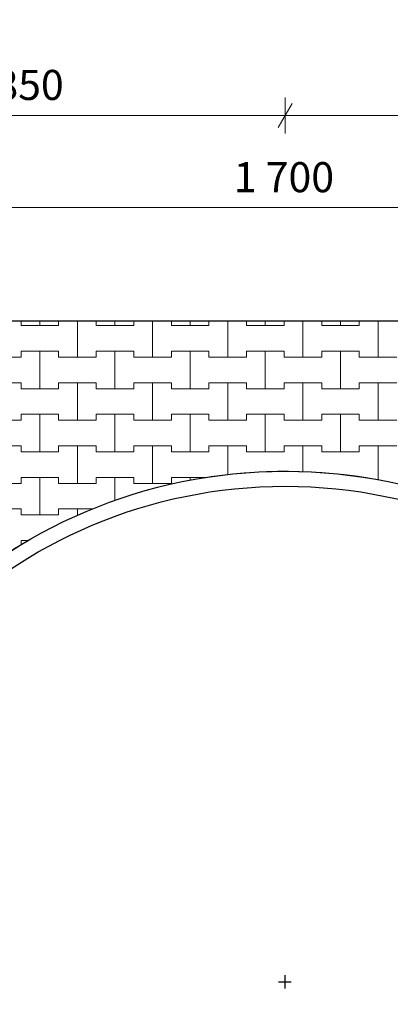
# Model space of a CAD drawing. Extents: x 363816 to 622928, y -49748 to 18386.
# Drawn here: x 375291 to 381453, y -39115 to -22736 of the extents above; entities that cross this region are included whole.
import ezdxf

# ---------------------------------------------------------------- set-up
doc = ezdxf.new("R2010")
doc.units = 0
doc.header["$MEASUREMENT"] = 0
for name, color, linetype, lineweight in [('2D - Ogólne_Nr_Pióra__121', 7, 'Continuous', 5), ('2D - Ogólne_Nr_Pióra__41', 7, 'Continuous', 30), ('Wymiarowanie - Ogólne_Nr_Pióra__121', 7, 'Continuous', 5)]:
    doc.layers.add(name, color=color, linetype=linetype, lineweight=lineweight)
doc.layers.add('2D - Ogólne_Nr_Pióra__141', color=7, linetype='Continuous', lineweight=0, true_color=0xe8e8e8)
doc.layers.add('Wymiarowanie - Ogólne', color=7, linetype='Continuous')
doc.styles.add('GENERATED_STYLE_1', font='txt')
doc.dimstyles.new('GENERATED_STYLE__1', dxfattribs={"dimtxt": 500, "dimasz": 304, "dimexe": 0.18, "dimexo": 0, "dimgap": 0.09, "dimtad": 1, "dimtih": 1, "dimtoh": 1, "dimdec": 0, "dimlfac": 0.1, "dimzin": 0, "dimdsep": 46, "dimtxsty": 'GENERATED_STYLE_1', "dimblk": 'ARROWHEAD_2', "dimblk1": 'ARROWHEAD_2', "dimblk2": 'ARROWHEAD_2', "dimcen": 0.09, "dimclrd": 7, "dimclre": 7, "dimclrt": 7, "dimazin": 0, "dimtfac": 1, "dimtdec": 4, "dimtmove": 0, "dimatfit": 3, "dimfxl": 0, "dimtolj": 1, "dimtzin": 0, "dimarcsym": 0})
doc.dimstyles.new('GENERATED_STYLE__2', dxfattribs={"dimtxt": 500, "dimasz": 304, "dimexe": 0.18, "dimexo": 0, "dimgap": 0.09, "dimtad": 1, "dimdec": 0, "dimlfac": 0.1, "dimzin": 0, "dimdsep": 46, "dimtxsty": 'GENERATED_STYLE_1', "dimblk": 'ARROWHEAD_2', "dimblk1": 'ARROWHEAD_2', "dimblk2": 'ARROWHEAD_2', "dimcen": 0.09, "dimclrd": 7, "dimclre": 7, "dimclrt": 7, "dimazin": 0, "dimtfac": 1, "dimtdec": 4, "dimtmove": 0, "dimatfit": 3, "dimfxl": 0, "dimtolj": 1, "dimtzin": 0, "dimarcsym": 0})

# ---------------------------------------------------------------- blocks, each defined once
blk = doc.blocks.new('*X22')
at = {"layer": '2D - Ogólne_Nr_Pióra__121', "linetype": 'Continuous'}
for p, q in [((375312.5, -27747.626973), (375312.5, -27825)), ((375312.5, -27825), (375312.5, -27747.626973)), ((375312.5, -27825), (375625, -27825)), ((375312.5, -27825), (375937.5, -27825)), ((375625, -27825), (375625, -27747.626973)), ((375625, -27747.626973), (375625, -27825)), ((375625, -27825), (375937.5, -27825)), ((375937.5, -27825), (375937.5, -27747.626973)), ((375937.5, -27747.626973), (375937.5, -27825)), ((376250, -28350), (376250, -27747.626973)), ((376250, -27747.626973), (376250, -28350)), ((376562.5, -27747.626973), (376562.5, -27825)), ((376562.5, -27825), (376562.5, -27747.626973)), ((376562.5, -27825), (376875, -27825)), ((376562.5, -27825), (377187.5, -27825)), ((376875, -27825), (376875, -27747.626973)), ((376875, -27747.626973), (376875, -27825)), ((376875, -27825), (377187.5, -27825)), ((377187.5, -27825), (377187.5, -27747.626973)), ((377187.5, -27747.626973), (377187.5, -27825)), ((377500, -28350), (377500, -27747.626973)), ((377500, -27747.626973), (377500, -28350)), ((377812.5, -27747.626973), (377812.5, -27825)), ((377812.5, -27825), (377812.5, -27747.626973)), ((377812.5, -27825), (378125, -27825)), ((377812.5, -27825), (378437.5, -27825)), ((378125, -27825), (378125, -27747.626973)), ((378125, -27747.626973), (378125, -27825)), ((378125, -27825), (378437.5, -27825)), ((378437.5, -27825), (378437.5, -27747.626973)), ((378437.5, -27747.626973), (378437.5, -27825)), ((378750, -28350), (378750, -27747.626973)), ((378750, -27747.626973), (378750, -28350)), ((379062.5, -27747.626973), (379062.5, -27825)), ((379062.5, -27825), (379062.5, -27747.626973)), ((379062.5, -27825), (379375, -27825)), ((379062.5, -27825), (379687.5, -27825)), ((379375, -27825), (379375, -27747.626973)), ((379375, -27747.626973), (379375, -27825)), ((379375, -27825), (379687.5, -27825)), ((379687.5, -27825), (379687.5, -27747.626973)), ((379687.5, -27747.626973), (379687.5, -27825)), ((380000, -28350), (380000, -27747.626973)), ((380000, -27747.626973), (380000, -28350)), ((380312.5, -27747.626973), (380312.5, -27825)), ((380312.5, -27825), (380312.5, -27747.626973)), ((380312.5, -27825), (380625, -27825)), ((380312.5, -27825), (380937.5, -27825)), ((380625, -27825), (380625, -27747.626973)), ((380625, -27747.626973), (380625, -27825)), ((380625, -27825), (380937.5, -27825)), ((380937.5, -27825), (380937.5, -27747.626973)), ((380937.5, -27747.626973), (380937.5, -27825)), ((381250, -28350), (381250, -27747.626973)), ((381250, -27747.626973), (381250, -28350)), ((375312.5, -28350), (375312.5, -28250)), ((375312.5, -28250), (375312.5, -28350)), ((375312.5, -28250), (375625, -28250)), ((375312.5, -28250), (375937.5, -28250)), ((375625, -28250), (375937.5, -28250)), ((375625, -28875), (375625, -28250)), ((375625, -28250), (375625, -28875)), ((375937.5, -28250), (375937.5, -28350)), ((375937.5, -28350), (375937.5, -28250)), ((376562.5, -28350), (376562.5, -28250)), ((376562.5, -28250), (376562.5, -28350)), ((376562.5, -28250), (376875, -28250)), ((376562.5, -28250), (377187.5, -28250)), ((376875, -28250), (377187.5, -28250)), ((376875, -28875), (376875, -28250)), ((376875, -28250), (376875, -28875)), ((377187.5, -28250), (377187.5, -28350)), ((377187.5, -28350), (377187.5, -28250)), ((377812.5, -28350), (377812.5, -28250)), ((377812.5, -28250), (377812.5, -28350)), ((377812.5, -28250), (378125, -28250)), ((377812.5, -28250), (378437.5, -28250)), ((378125, -28250), (378437.5, -28250)), ((378125, -28875), (378125, -28250)), ((378125, -28250), (378125, -28875)), ((378437.5, -28250), (378437.5, -28350)), ((378437.5, -28350), (378437.5, -28250)), ((379062.5, -28350), (379062.5, -28250)), ((379062.5, -28250), (379062.5, -28350)), ((379062.5, -28250), (379375, -28250)), ((379062.5, -28250), (379687.5, -28250)), ((379375, -28250), (379687.5, -28250)), ((379375, -28875), (379375, -28250)), ((379375, -28250), (379375, -28875)), ((379687.5, -28250), (379687.5, -28350)), ((379687.5, -28350), (379687.5, -28250)), ((380312.5, -28350), (380312.5, -28250)), ((380312.5, -28250), (380312.5, -28350)), ((380312.5, -28250), (380625, -28250)), ((380312.5, -28250), (380937.5, -28250)), ((380625, -28250), (380937.5, -28250)), ((380625, -28875), (380625, -28250)), ((380625, -28250), (380625, -28875)), ((380937.5, -28250), (380937.5, -28350)), ((380937.5, -28350), (380937.5, -28250)), ((374687.5, -28350), (375312.5, -28350)), ((375000, -28350), (375312.5, -28350)), ((375937.5, -28350), (376250, -28350)), ((375937.5, -28350), (376562.5, -28350)), ((376250, -28350), (376562.5, -28350)), ((377187.5, -28350), (377500, -28350)), ((377187.5, -28350), (377812.5, -28350)), ((377500, -28350), (377812.5, -28350)), ((378437.5, -28350), (378750, -28350)), ((378437.5, -28350), (379062.5, -28350)), ((378750, -28350), (379062.5, -28350)), ((379687.5, -28350), (380000, -28350)), ((379687.5, -28350), (380312.5, -28350)), ((380000, -28350), (380312.5, -28350)), ((380937.5, -28350), (381250, -28350)), ((380937.5, -28350), (381562.5, -28350)), ((381250, -28350), (381562.5, -28350)), ((374687.5, -28775), (375312.5, -28775)), ((375000, -28775), (375312.5, -28775)), ((375312.5, -28775), (375312.5, -28875)), ((375312.5, -28875), (375312.5, -28775)), ((375937.5, -28875), (375937.5, -28775)), ((375937.5, -28775), (375937.5, -28875)), ((375937.5, -28775), (376250, -28775)), ((375937.5, -28775), (376562.5, -28775)), ((376250, -28775), (376562.5, -28775)), ((376250, -29400), (376250, -28775)), ((376250, -28775), (376250, -29400)), ((376562.5, -28775), (376562.5, -28875)), ((376562.5, -28875), (376562.5, -28775)), ((377187.5, -28875), (377187.5, -28775)), ((377187.5, -28775), (377187.5, -28875)), ((377187.5, -28775), (377500, -28775)), ((377187.5, -28775), (377812.5, -28775)), ((377500, -28775), (377812.5, -28775)), ((377500, -29400), (377500, -28775)), ((377500, -28775), (377500, -29400)), ((377812.5, -28775), (377812.5, -28875)), ((377812.5, -28875), (377812.5, -28775)), ((378437.5, -28875), (378437.5, -28775)), ((378437.5, -28775), (378437.5, -28875)), ((378437.5, -28775), (378750, -28775)), ((378437.5, -28775), (379062.5, -28775)), ((378750, -28775), (379062.5, -28775)), ((378750, -29400), (378750, -28775)), ((378750, -28775), (378750, -29400)), ((379062.5, -28775), (379062.5, -28875)), ((379062.5, -28875), (379062.5, -28775)), ((379687.5, -28875), (379687.5, -28775)), ((379687.5, -28775), (379687.5, -28875)), ((379687.5, -28775), (380000, -28775)), ((379687.5, -28775), (380312.5, -28775)), ((380000, -28775), (380312.5, -28775)), ((380000, -29400), (380000, -28775)), ((380000, -28775), (380000, -29400)), ((380312.5, -28775), (380312.5, -28875)), ((380312.5, -28875), (380312.5, -28775)), ((380937.5, -28875), (380937.5, -28775)), ((380937.5, -28775), (380937.5, -28875)), ((380937.5, -28775), (381250, -28775)), ((380937.5, -28775), (381562.5, -28775)), ((381250, -28775), (381562.5, -28775)), ((381250, -29400), (381250, -28775)), ((381250, -28775), (381250, -29400)), ((375312.5, -28875), (375625, -28875)), ((375312.5, -28875), (375937.5, -28875)), ((375625, -28875), (375937.5, -28875)), ((376562.5, -28875), (376875, -28875)), ((376562.5, -28875), (377187.5, -28875)), ((376875, -28875), (377187.5, -28875)), ((377812.5, -28875), (378125, -28875)), ((377812.5, -28875), (378437.5, -28875)), ((378125, -28875), (378437.5, -28875)), ((379062.5, -28875), (379375, -28875)), ((379062.5, -28875), (379687.5, -28875)), ((379375, -28875), (379687.5, -28875)), ((380312.5, -28875), (380625, -28875)), ((380312.5, -28875), (380937.5, -28875)), ((380625, -28875), (380937.5, -28875)), ((375312.5, -29400), (375312.5, -29300)), ((375312.5, -29300), (375312.5, -29400)), ((375312.5, -29300), (375625, -29300)), ((375312.5, -29300), (375937.5, -29300)), ((375625, -29300), (375937.5, -29300)), ((375625, -29925), (375625, -29300)), ((375625, -29300), (375625, -29925)), ((375937.5, -29300), (375937.5, -29400)), ((375937.5, -29400), (375937.5, -29300)), ((376562.5, -29400), (376562.5, -29300)), ((376562.5, -29300), (376562.5, -29400)), ((376562.5, -29300), (376875, -29300)), ((376562.5, -29300), (377187.5, -29300)), ((376875, -29300), (377187.5, -29300)), ((376875, -29925), (376875, -29300)), ((376875, -29300), (376875, -29925)), ((377187.5, -29300), (377187.5, -29400)), ((377187.5, -29400), (377187.5, -29300)), ((377812.5, -29400), (377812.5, -29300)), ((377812.5, -29300), (377812.5, -29400)), ((377812.5, -29300), (378125, -29300)), ((377812.5, -29300), (378437.5, -29300)), ((378125, -29300), (378437.5, -29300)), ((378125, -29925), (378125, -29300)), ((378125, -29300), (378125, -29925)), ((378437.5, -29300), (378437.5, -29400)), ((378437.5, -29400), (378437.5, -29300)), ((379062.5, -29400), (379062.5, -29300)), ((379062.5, -29300), (379062.5, -29400)), ((379062.5, -29300), (379375, -29300)), ((379062.5, -29300), (379687.5, -29300)), ((379375, -29300), (379687.5, -29300)), ((379375, -29925), (379375, -29300)), ((379375, -29300), (379375, -29925)), ((379687.5, -29300), (379687.5, -29400)), ((379687.5, -29400), (379687.5, -29300)), ((380312.5, -29400), (380312.5, -29300)), ((380312.5, -29300), (380312.5, -29400)), ((380312.5, -29300), (380625, -29300)), ((380312.5, -29300), (380937.5, -29300)), ((380625, -29300), (380937.5, -29300)), ((380625, -29925), (380625, -29300)), ((380625, -29300), (380625, -29925)), ((380937.5, -29300), (380937.5, -29400)), ((380937.5, -29400), (380937.5, -29300)), ((374687.5, -29400), (375312.5, -29400)), ((375000, -29400), (375312.5, -29400)), ((375937.5, -29400), (376250, -29400)), ((375937.5, -29400), (376562.5, -29400)), ((376250, -29400), (376562.5, -29400)), ((377187.5, -29400), (377500, -29400)), ((377187.5, -29400), (377812.5, -29400)), ((377500, -29400), (377812.5, -29400)), ((378437.5, -29400), (378750, -29400)), ((378437.5, -29400), (379062.5, -29400)), ((378750, -29400), (379062.5, -29400)), ((379687.5, -29400), (380000, -29400)), ((379687.5, -29400), (380312.5, -29400)), ((380000, -29400), (380312.5, -29400)), ((380937.5, -29400), (381250, -29400)), ((380937.5, -29400), (381562.5, -29400)), ((381250, -29400), (381562.5, -29400)), ((374687.5, -29825), (375312.5, -29825)), ((375000, -29825), (375312.5, -29825)), ((375312.5, -29825), (375312.5, -29925)), ((375312.5, -29925), (375312.5, -29825)), ((375312.5, -29925), (375625, -29925)), ((375312.5, -29925), (375937.5, -29925)), ((375625, -29925), (375937.5, -29925)), ((375937.5, -29925), (375937.5, -29825)), ((375937.5, -29825), (375937.5, -29925)), ((375937.5, -29825), (376250, -29825)), ((375937.5, -29825), (376562.5, -29825)), ((376250, -29825), (376562.5, -29825)), ((376250, -30450), (376250, -29825)), ((376250, -29825), (376250, -30450)), ((376562.5, -29825), (376562.5, -29925)), ((376562.5, -29925), (376562.5, -29825)), ((376562.5, -29925), (376875, -29925)), ((376562.5, -29925), (377187.5, -29925)), ((376875, -29925), (377187.5, -29925)), ((377187.5, -29925), (377187.5, -29825)), ((377187.5, -29825), (377187.5, -29925)), ((377187.5, -29825), (377500, -29825)), ((377187.5, -29825), (377812.5, -29825)), ((377500, -29825), (377812.5, -29825)), ((377500, -30450), (377500, -29825)), ((377500, -29825), (377500, -30450)), ((377812.5, -29825), (377812.5, -29925)), ((377812.5, -29925), (377812.5, -29825)), ((377812.5, -29925), (378125, -29925)), ((377812.5, -29925), (378437.5, -29925)), ((378125, -29925), (378437.5, -29925)), ((378437.5, -29925), (378437.5, -29825)), ((378437.5, -29825), (378437.5, -29925)), ((378437.5, -29825), (378750, -29825)), ((378437.5, -29825), (379062.5, -29825)), ((378750, -29825), (379062.5, -29825)), ((378750, -30306.089311), (378750, -29825)), ((378750, -29825), (378750, -30306.089311)), ((379062.5, -29825), (379062.5, -29925)), ((379062.5, -29925), (379062.5, -29825)), ((379062.5, -29925), (379375, -29925)), ((379062.5, -29925), (379687.5, -29925)), ((379375, -29925), (379687.5, -29925)), ((379687.5, -29925), (379687.5, -29825)), ((379687.5, -29825), (379687.5, -29925)), ((379687.5, -29825), (380000, -29825)), ((379687.5, -29825), (380312.5, -29825)), ((380000, -29825), (380312.5, -29825)), ((380000, -30255.527289), (380000, -29825)), ((380000, -29825), (380000, -30255.527289)), ((380312.5, -29825), (380312.5, -29925)), ((380312.5, -29925), (380312.5, -29825)), ((380312.5, -29925), (380625, -29925)), ((380312.5, -29925), (380937.5, -29925)), ((380625, -29925), (380937.5, -29925)), ((380937.5, -29925), (380937.5, -29825)), ((380937.5, -29825), (380937.5, -29925)), ((380937.5, -29825), (381250, -29825)), ((380937.5, -29825), (381562.5, -29825)), ((381250, -29825), (381562.5, -29825)), ((381250, -30389.496474), (381250, -29825)), ((381250, -29825), (381250, -30389.496474)), ((374687.5, -30450), (375312.5, -30450)), ((375000, -30450), (375312.5, -30450)), ((375312.5, -30450), (375312.5, -30350)), ((375312.5, -30350), (375312.5, -30450)), ((375312.5, -30350), (375625, -30350)), ((375312.5, -30350), (375937.5, -30350)), ((375625, -30350), (375937.5, -30350)), ((375625, -30975), (375625, -30350)), ((375625, -30350), (375625, -30975)), ((375937.5, -30350), (375937.5, -30450)), ((375937.5, -30450), (375937.5, -30350)), ((375937.5, -30450), (376250, -30450)), ((375937.5, -30450), (376562.5, -30450)), ((376250, -30450), (376562.5, -30450)), ((376562.5, -30450), (376562.5, -30350)), ((376562.5, -30350), (376562.5, -30450)), ((376562.5, -30350), (376875, -30350)), ((376562.5, -30350), (377187.5, -30350)), ((376875, -30350), (377187.5, -30350)), ((376875, -30736.762033), (376875, -30350)), ((376875, -30350), (376875, -30736.762033)), ((377187.5, -30350), (377187.5, -30450)), ((377187.5, -30450), (377187.5, -30350)), ((377187.5, -30450), (377500, -30450)), ((377187.5, -30450), (377812.5, -30450)), ((377500, -30450), (377812.5, -30450)), ((377812.5, -30450), (377812.5, -30350)), ((377812.5, -30350), (377812.5, -30450)), ((377812.5, -30350), (378125, -30350)), ((377812.5, -30350), (378391.663806, -30350)), ((378125, -30350), (378391.663806, -30350)), ((378125, -30400.851898), (378125, -30350)), ((378125, -30350), (378125, -30400.851898)), ((374687.5, -30875), (375312.5, -30875)), ((375000, -30875), (375312.5, -30875)), ((375312.5, -30875), (375312.5, -30975)), ((375312.5, -30975), (375312.5, -30875)), ((375937.5, -30975), (375937.5, -30875)), ((375937.5, -30875), (375937.5, -30975)), ((375937.5, -30875), (376250, -30875)), ((375937.5, -30875), (376513.674218, -30875)), ((376250, -30875), (376513.674218, -30875)), ((376250, -30983.354932), (376250, -30875)), ((376250, -30875), (376250, -30983.354932)), ((375312.5, -30975), (375625, -30975)), ((375312.5, -30975), (375937.5, -30975)), ((375625, -30975), (375937.5, -30975)), ((375312.5, -31474.996178), (375312.5, -31400)), ((375312.5, -31400), (375312.5, -31474.996178)), ((375312.5, -31400), (375442.211982, -31400)), ((375312.5, -31400), (375442.211982, -31400))]:
    blk.add_line(p, q, dxfattribs=at)
blk = doc.blocks.new('Wypełnienie_11')
at = {"layer": '2D - Ogólne_Nr_Pióra__141', "linetype": 'Continuous'}
blk.add_line((390706, -27748), (368706, -27748), dxfattribs=at)
blk.add_arc((379706, -38748), 8500, 60.3947, 141.1982, dxfattribs=at)
at = {"layer": '2D - Ogólne_Nr_Pióra__121', "linetype": 'Continuous'}
blk.add_blockref('*X22', (0, 0), dxfattribs=at)
blk = doc.blocks.new('*D74')
at = {"layer": 'Wymiarowanie - Ogólne_Nr_Pióra__121', "linetype": 'Continuous'}
for p, q in [((371322, -25662), (371091, -26062)), ((371206, -26162), (371206, -25562)), ((388322, -25662), (388091, -26062)), ((388206, -26162), (388206, -25562)), ((371011, -25862), (371206, -25862)), ((371206, -25862), (388206, -25862))]:
    blk.add_line(p, q, dxfattribs=at)
at = {"layer": 'Wymiarowanie - Ogólne_Nr_Pióra__121', "char_height": 500, "attachment_point": 7, "style": 'GENERATED_STYLE_1'}
for s, insert in [('{1\xa0700}', (378851, -25762)), ('{500}', (390138, -25762)), ('{1\xa0700}', (400853, -25762)), ('{500}', (412137, -25762)), ('{1\xa0700}', (422851, -25762)), ('{500}', (434137, -25762)), ('{1\xa0300}', (442851, -25762)), ('{500}', (452137, -25762)), ('{1\xa0300}', (460851, -25762))]:
    blk.add_mtext(s, dxfattribs=dict(at, insert=insert))
blk = doc.blocks.new('ARROWHEAD_2')
at = {"color": 0, "linetype": 'Continuous', "lineweight": 0}
for p, q in [((-0.378, -0.655), (0.378, 0.655)), ((0, 0), (-1, 0))]:
    blk.add_line(p, q, dxfattribs=at)
blk = doc.blocks.new('*D75')
at = {"layer": 'Wymiarowanie - Ogólne_Nr_Pióra__121', "linetype": 'Continuous'}
for p, q in [((388322, -25662), (388091, -26062)), ((388206, -26162), (388206, -25562)), ((393324, -25662), (393093, -26062)), ((393209, -26162), (393209, -25562)), ((388206, -25862), (393209, -25862))]:
    blk.add_line(p, q, dxfattribs=at)
at = {"layer": 'Wymiarowanie - Ogólne_Nr_Pióra__121', "char_height": 500, "attachment_point": 7, "style": 'GENERATED_STYLE_1'}
for s, insert in [('{1\xa0700}', (378851, -25762)), ('{500}', (390138, -25762)), ('{1\xa0700}', (400853, -25762)), ('{500}', (412137, -25762)), ('{1\xa0700}', (422851, -25762)), ('{500}', (434137, -25762)), ('{1\xa0300}', (442851, -25762)), ('{500}', (452137, -25762)), ('{1\xa0300}', (460851, -25762))]:
    blk.add_mtext(s, dxfattribs=dict(at, insert=insert))
blk = doc.blocks.new('*D76')
at = {"layer": 'Wymiarowanie - Ogólne_Nr_Pióra__121', "linetype": 'Continuous'}
for p, q in [((393324, -25662), (393093, -26062)), ((393209, -26162), (393209, -25562)), ((410322, -25662), (410091, -26062)), ((410206, -26162), (410206, -25562)), ((393209, -25862), (410206, -25862))]:
    blk.add_line(p, q, dxfattribs=at)
at = {"layer": 'Wymiarowanie - Ogólne_Nr_Pióra__121', "char_height": 500, "attachment_point": 7, "style": 'GENERATED_STYLE_1'}
for s, insert in [('{1\xa0700}', (378851, -25762)), ('{500}', (390138, -25762)), ('{1\xa0700}', (400853, -25762)), ('{500}', (412137, -25762)), ('{1\xa0700}', (422851, -25762)), ('{500}', (434137, -25762)), ('{1\xa0300}', (442851, -25762)), ('{500}', (452137, -25762)), ('{1\xa0300}', (460851, -25762))]:
    blk.add_mtext(s, dxfattribs=dict(at, insert=insert))
blk = doc.blocks.new('*D77')
at = {"layer": 'Wymiarowanie - Ogólne_Nr_Pióra__121', "linetype": 'Continuous'}
for p, q in [((410322, -25662), (410091, -26062)), ((410206, -26162), (410206, -25562)), ((415322, -25662), (415091, -26062)), ((415206, -26162), (415206, -25562)), ((410206, -25862), (415206, -25862))]:
    blk.add_line(p, q, dxfattribs=at)
at = {"layer": 'Wymiarowanie - Ogólne_Nr_Pióra__121', "char_height": 500, "attachment_point": 7, "style": 'GENERATED_STYLE_1'}
for s, insert in [('{1\xa0700}', (378851, -25762)), ('{500}', (390138, -25762)), ('{1\xa0700}', (400853, -25762)), ('{500}', (412137, -25762)), ('{1\xa0700}', (422851, -25762)), ('{500}', (434137, -25762)), ('{1\xa0300}', (442851, -25762)), ('{500}', (452137, -25762)), ('{1\xa0300}', (460851, -25762))]:
    blk.add_mtext(s, dxfattribs=dict(at, insert=insert))
blk = doc.blocks.new('*D78')
at = {"layer": 'Wymiarowanie - Ogólne_Nr_Pióra__121', "linetype": 'Continuous'}
for p, q in [((415322, -25662), (415091, -26062)), ((415206, -26162), (415206, -25562)), ((432322, -25662), (432091, -26062)), ((432206, -26162), (432206, -25562)), ((415206, -25862), (432206, -25862))]:
    blk.add_line(p, q, dxfattribs=at)
at = {"layer": 'Wymiarowanie - Ogólne_Nr_Pióra__121', "char_height": 500, "attachment_point": 7, "style": 'GENERATED_STYLE_1'}
for s, insert in [('{1\xa0700}', (378851, -25762)), ('{500}', (390138, -25762)), ('{1\xa0700}', (400853, -25762)), ('{500}', (412137, -25762)), ('{1\xa0700}', (422851, -25762)), ('{500}', (434137, -25762)), ('{1\xa0300}', (442851, -25762)), ('{500}', (452137, -25762)), ('{1\xa0300}', (460851, -25762))]:
    blk.add_mtext(s, dxfattribs=dict(at, insert=insert))
blk = doc.blocks.new('*D79')
at = {"layer": 'Wymiarowanie - Ogólne_Nr_Pióra__121', "linetype": 'Continuous'}
for p, q in [((432322, -25662), (432091, -26062)), ((432206, -26162), (432206, -25562)), ((437322, -25662), (437091, -26062)), ((437206, -26162), (437206, -25562)), ((432206, -25862), (437206, -25862))]:
    blk.add_line(p, q, dxfattribs=at)
at = {"layer": 'Wymiarowanie - Ogólne_Nr_Pióra__121', "char_height": 500, "attachment_point": 7, "style": 'GENERATED_STYLE_1'}
for s, insert in [('{1\xa0700}', (378851, -25762)), ('{500}', (390138, -25762)), ('{1\xa0700}', (400853, -25762)), ('{500}', (412137, -25762)), ('{1\xa0700}', (422851, -25762)), ('{500}', (434137, -25762)), ('{1\xa0300}', (442851, -25762)), ('{500}', (452137, -25762)), ('{1\xa0300}', (460851, -25762))]:
    blk.add_mtext(s, dxfattribs=dict(at, insert=insert))
blk = doc.blocks.new('*D80')
at = {"layer": 'Wymiarowanie - Ogólne_Nr_Pióra__121', "linetype": 'Continuous'}
for p, q in [((437322, -25662), (437091, -26062)), ((437206, -26162), (437206, -25562)), ((450322, -25662), (450091, -26062)), ((450206, -26162), (450206, -25562)), ((437206, -25862), (450206, -25862))]:
    blk.add_line(p, q, dxfattribs=at)
at = {"layer": 'Wymiarowanie - Ogólne_Nr_Pióra__121', "char_height": 500, "attachment_point": 7, "style": 'GENERATED_STYLE_1'}
for s, insert in [('{1\xa0700}', (378851, -25762)), ('{500}', (390138, -25762)), ('{1\xa0700}', (400853, -25762)), ('{500}', (412137, -25762)), ('{1\xa0700}', (422851, -25762)), ('{500}', (434137, -25762)), ('{1\xa0300}', (442851, -25762)), ('{500}', (452137, -25762)), ('{1\xa0300}', (460851, -25762))]:
    blk.add_mtext(s, dxfattribs=dict(at, insert=insert))
blk = doc.blocks.new('*D81')
at = {"layer": 'Wymiarowanie - Ogólne_Nr_Pióra__121', "linetype": 'Continuous'}
for p, q in [((450322, -25662), (450091, -26062)), ((450206, -26162), (450206, -25562)), ((455322, -25662), (455091, -26062)), ((455206, -26162), (455206, -25562)), ((450206, -25862), (455206, -25862))]:
    blk.add_line(p, q, dxfattribs=at)
at = {"layer": 'Wymiarowanie - Ogólne_Nr_Pióra__121', "char_height": 500, "attachment_point": 7, "style": 'GENERATED_STYLE_1'}
for s, insert in [('{1\xa0700}', (378851, -25762)), ('{500}', (390138, -25762)), ('{1\xa0700}', (400853, -25762)), ('{500}', (412137, -25762)), ('{1\xa0700}', (422851, -25762)), ('{500}', (434137, -25762)), ('{1\xa0300}', (442851, -25762)), ('{500}', (452137, -25762)), ('{1\xa0300}', (460851, -25762))]:
    blk.add_mtext(s, dxfattribs=dict(at, insert=insert))
blk = doc.blocks.new('*D82')
at = {"layer": 'Wymiarowanie - Ogólne_Nr_Pióra__121', "linetype": 'Continuous'}
for p, q in [((455322, -25662), (455091, -26062)), ((455206, -26162), (455206, -25562)), ((468091, -26062), (468322, -25662)), ((468206, -26162), (468206, -25562)), ((455206, -25862), (468206, -25862)), ((468206, -25862), (468402, -25862))]:
    blk.add_line(p, q, dxfattribs=at)
at = {"layer": 'Wymiarowanie - Ogólne_Nr_Pióra__121', "char_height": 500, "attachment_point": 7, "style": 'GENERATED_STYLE_1'}
for s, insert in [('{1\xa0700}', (378851, -25762)), ('{500}', (390138, -25762)), ('{1\xa0700}', (400853, -25762)), ('{500}', (412137, -25762)), ('{1\xa0700}', (422851, -25762)), ('{500}', (434137, -25762)), ('{1\xa0300}', (442851, -25762)), ('{500}', (452137, -25762)), ('{1\xa0300}', (460851, -25762))]:
    blk.add_mtext(s, dxfattribs=dict(at, insert=insert))
blk = doc.blocks.new('*D83')
at = {"layer": 'Wymiarowanie - Ogólne_Nr_Pióra__121', "linetype": 'Continuous'}
for p, q in [((371206, -24628), (371206, -24028)), ((379706, -24628), (379706, -24028)), ((371322, -24128), (371091, -24528)), ((379822, -24128), (379591, -24528)), ((371011, -24328), (371206, -24328)), ((371206, -24328), (379706, -24328))]:
    blk.add_line(p, q, dxfattribs=at)
at = {"layer": 'Wymiarowanie - Ogólne_Nr_Pióra__121', "char_height": 500, "attachment_point": 7, "style": 'GENERATED_STYLE_1'}
for s, insert in [('{850}', (374887, -24228)), ('{2\xa0200}', (389851, -24228)), ('{2\xa0200}', (411851, -24228)), ('{2\xa0000}', (432851, -24228)), ('{930}', (447785, -24228)), ('{870}', (456785, -24228)), ('{650}', (464387, -24228))]:
    blk.add_mtext(s, dxfattribs=dict(at, insert=insert))
blk = doc.blocks.new('*D84')
at = {"layer": 'Wymiarowanie - Ogólne_Nr_Pióra__121', "linetype": 'Continuous'}
for p, q in [((379706, -24628), (379706, -24028)), ((401706, -24628), (401706, -24028)), ((379822, -24128), (379591, -24528)), ((401822, -24128), (401591, -24528)), ((379706, -24328), (401706, -24328))]:
    blk.add_line(p, q, dxfattribs=at)
at = {"layer": 'Wymiarowanie - Ogólne_Nr_Pióra__121', "char_height": 500, "attachment_point": 7, "style": 'GENERATED_STYLE_1'}
for s, insert in [('{850}', (374887, -24228)), ('{2\xa0200}', (389851, -24228)), ('{2\xa0200}', (411851, -24228)), ('{2\xa0000}', (432851, -24228)), ('{930}', (447785, -24228)), ('{870}', (456785, -24228)), ('{650}', (464387, -24228))]:
    blk.add_mtext(s, dxfattribs=dict(at, insert=insert))
blk = doc.blocks.new('*D85')
at = {"layer": 'Wymiarowanie - Ogólne_Nr_Pióra__121', "linetype": 'Continuous'}
for p, q in [((401706, -24628), (401706, -24028)), ((423706, -24628), (423706, -24028)), ((401822, -24128), (401591, -24528)), ((423822, -24128), (423591, -24528)), ((401706, -24328), (423706, -24328))]:
    blk.add_line(p, q, dxfattribs=at)
at = {"layer": 'Wymiarowanie - Ogólne_Nr_Pióra__121', "char_height": 500, "attachment_point": 7, "style": 'GENERATED_STYLE_1'}
for s, insert in [('{850}', (374887, -24228)), ('{2\xa0200}', (389851, -24228)), ('{2\xa0200}', (411851, -24228)), ('{2\xa0000}', (432851, -24228)), ('{930}', (447785, -24228)), ('{870}', (456785, -24228)), ('{650}', (464387, -24228))]:
    blk.add_mtext(s, dxfattribs=dict(at, insert=insert))
blk = doc.blocks.new('*D86')
at = {"layer": 'Wymiarowanie - Ogólne_Nr_Pióra__121', "linetype": 'Continuous'}
for p, q in [((423706, -24628), (423706, -24028)), ((443706, -24628), (443706, -24028)), ((423822, -24128), (423591, -24528)), ((443822, -24128), (443591, -24528)), ((423706, -24328), (443706, -24328))]:
    blk.add_line(p, q, dxfattribs=at)
at = {"layer": 'Wymiarowanie - Ogólne_Nr_Pióra__121', "char_height": 500, "attachment_point": 7, "style": 'GENERATED_STYLE_1'}
for s, insert in [('{850}', (374887, -24228)), ('{2\xa0200}', (389851, -24228)), ('{2\xa0200}', (411851, -24228)), ('{2\xa0000}', (432851, -24228)), ('{930}', (447785, -24228)), ('{870}', (456785, -24228)), ('{650}', (464387, -24228))]:
    blk.add_mtext(s, dxfattribs=dict(at, insert=insert))
blk = doc.blocks.new('*D87')
at = {"layer": 'Wymiarowanie - Ogólne_Nr_Pióra__121', "linetype": 'Continuous'}
for p, q in [((443706, -24628), (443706, -24028)), ((453003, -24628), (453003, -24028)), ((443822, -24128), (443591, -24528)), ((453118, -24128), (452887, -24528)), ((443706, -24328), (453003, -24328))]:
    blk.add_line(p, q, dxfattribs=at)
at = {"layer": 'Wymiarowanie - Ogólne_Nr_Pióra__121', "char_height": 500, "attachment_point": 7, "style": 'GENERATED_STYLE_1'}
for s, insert in [('{850}', (374887, -24228)), ('{2\xa0200}', (389851, -24228)), ('{2\xa0200}', (411851, -24228)), ('{2\xa0000}', (432851, -24228)), ('{930}', (447785, -24228)), ('{870}', (456785, -24228)), ('{650}', (464387, -24228))]:
    blk.add_mtext(s, dxfattribs=dict(at, insert=insert))
blk = doc.blocks.new('*D88')
at = {"layer": 'Wymiarowanie - Ogólne_Nr_Pióra__121', "linetype": 'Continuous'}
for p, q in [((453003, -24628), (453003, -24028)), ((461706, -24628), (461706, -24028)), ((453118, -24128), (452887, -24528)), ((461822, -24128), (461591, -24528)), ((453003, -24328), (461706, -24328))]:
    blk.add_line(p, q, dxfattribs=at)
at = {"layer": 'Wymiarowanie - Ogólne_Nr_Pióra__121', "char_height": 500, "attachment_point": 7, "style": 'GENERATED_STYLE_1'}
for s, insert in [('{850}', (374887, -24228)), ('{2\xa0200}', (389851, -24228)), ('{2\xa0200}', (411851, -24228)), ('{2\xa0000}', (432851, -24228)), ('{930}', (447785, -24228)), ('{870}', (456785, -24228)), ('{650}', (464387, -24228))]:
    blk.add_mtext(s, dxfattribs=dict(at, insert=insert))
blk = doc.blocks.new('*D89')
at = {"layer": 'Wymiarowanie - Ogólne_Nr_Pióra__121', "linetype": 'Continuous'}
for p, q in [((461706, -24628), (461706, -24028)), ((468206, -24628), (468206, -24028)), ((461822, -24128), (461591, -24528)), ((468091, -24528), (468322, -24128)), ((461706, -24328), (468206, -24328)), ((468206, -24328), (468402, -24328))]:
    blk.add_line(p, q, dxfattribs=at)
at = {"layer": 'Wymiarowanie - Ogólne_Nr_Pióra__121', "char_height": 500, "attachment_point": 7, "style": 'GENERATED_STYLE_1'}
for s, insert in [('{850}', (374887, -24228)), ('{2\xa0200}', (389851, -24228)), ('{2\xa0200}', (411851, -24228)), ('{2\xa0000}', (432851, -24228)), ('{930}', (447785, -24228)), ('{870}', (456785, -24228)), ('{650}', (464387, -24228))]:
    blk.add_mtext(s, dxfattribs=dict(at, insert=insert))
blk = doc.blocks.new('*D90')
at = {"layer": 'Wymiarowanie - Ogólne_Nr_Pióra__121', "linetype": 'Continuous'}
for p, q in [((366484, -30363), (366084, -30132)), ((366284, -30248), (366284, -30052)), ((366584, -30248), (365984, -30248)), ((366284, -47248), (366284, -30248)), ((366084, -47132), (366484, -47363)), ((366584, -47248), (365984, -47248)), ((366284, -47443), (366284, -47248))]:
    blk.add_line(p, q, dxfattribs=at)
at = {"layer": 'Wymiarowanie - Ogólne_Nr_Pióra__121', "insert": (366184, -39602), "char_height": 500, "attachment_point": 7, "rotation": 90, "style": 'GENERATED_STYLE_1'}
blk.add_mtext('{1\xa0700}', dxfattribs=at)
blk = doc.blocks.new('*D91')
at = {"layer": 'Wymiarowanie - Ogólne_Nr_Pióra__121', "linetype": 'Continuous'}
for p, q in [((364381, -38632), (364781, -38863)), ((364881, -38748), (364281, -38748)), ((364581, -47248), (364581, -38748)), ((364381, -47132), (364781, -47363)), ((364881, -47248), (364281, -47248)), ((364581, -47443), (364581, -47248))]:
    blk.add_line(p, q, dxfattribs=at)
at = {"layer": 'Wymiarowanie - Ogólne_Nr_Pióra__121', "char_height": 500, "attachment_point": 7, "rotation": 90, "style": 'GENERATED_STYLE_1'}
for insert in [(364481, -35067), (364481, -43567)]:
    blk.add_mtext('{850}', dxfattribs=dict(at, insert=insert))
blk = doc.blocks.new('*D92')
at = {"layer": 'Wymiarowanie - Ogólne_Nr_Pióra__121', "linetype": 'Continuous'}
for p, q in [((364781, -30363), (364381, -30132)), ((364581, -30248), (364581, -30052)), ((364881, -30248), (364281, -30248)), ((364581, -38748), (364581, -30248)), ((364381, -38632), (364781, -38863)), ((364881, -38748), (364281, -38748))]:
    blk.add_line(p, q, dxfattribs=at)
at = {"layer": 'Wymiarowanie - Ogólne_Nr_Pióra__121', "char_height": 500, "attachment_point": 7, "rotation": 90, "style": 'GENERATED_STYLE_1'}
for insert in [(364481, -35067), (364481, -43567)]:
    blk.add_mtext('{850}', dxfattribs=dict(at, insert=insert))

msp = doc.modelspace()

# ---------------------------------------------------------------- linework, layer by layer
at = {"layer": '2D - Ogólne_Nr_Pióra__41', "linetype": 'Continuous'}
for p, q in [((368706.1, -27747.6), (390706.1, -27747.6)), ((379706.1, -38852.1), (379706.1, -38631.2)), ((379807.5, -38747.6), (379596, -38747.6))]:
    msp.add_line(p, q, dxfattribs=at)
for radius in [8500, 8250]:
    msp.add_circle((379706.1, -38747.6), radius, dxfattribs=at)

# ---------------------------------------------------------------- block references
at = {"layer": '2D - Ogólne_Nr_Pióra__121', "linetype": 'Continuous'}
msp.add_blockref('Wypełnienie_11', (0, 0), dxfattribs=at)

# ---------------------------------------------------------------- dimensions: what is measured, and where the dimension line sits
at = {"layer": 'Wymiarowanie - Ogólne', "linetype": 'Continuous'}
for base, p1, p2, picture, middle in [((371206.1, -24327.5), (371206.1, -25861.8), (379706.1, -38631.2), '*D83', (375456.1, -23977.5)), ((371206.1, -24327.5), (379706.1, -38631.2), (401706.1, -38631.2), '*D84', (390706.1, -23977.5)), ((371206.1, -24327.5), (401706.1, -38631.2), (423706.1, -38631.2), '*D85', (412706.1, -23977.5)), ((371206.1, -24327.5), (423706.1, -38631.2), (443706.1, -38631.2), '*D86', (433706.1, -23977.5)), ((371206.1, -24327.5), (443706.1, -38631.2), (453002.8, -24222.9), '*D87', (448354.5, -23977.5)), ((371206.1, -24327.5), (453002.8, -24222.9), (461706.1, -38631.2), '*D88', (457354.5, -23977.5)), ((371206.1, -24327.5), (461706.1, -38631.2), (468206.1, -25861.8), '*D89', (464956.1, -23977.5)), ((371206.1, -25861.8), (371206.1, -38747.6), (388206.1, -38747.6), '*D74', (379706.1, -25511.8)), ((371206.1, -25861.8), (388206.1, -38747.6), (393208.7, -38955), '*D75', (390707.4, -25511.8)), ((371206.1, -25861.8), (393208.7, -38955), (410206.1, -38747.6), '*D76', (401707.4, -25511.8)), ((371206.1, -25861.8), (410206.1, -38747.6), (415206.1, -38747.6), '*D77', (412706.1, -25511.8)), ((371206.1, -25861.8), (415206.1, -38747.6), (432206.1, -38747.6), '*D78', (423706.1, -25511.8)), ((371206.1, -25861.8), (432206.1, -38747.6), (437206.1, -38747.6), '*D79', (434706.1, -25511.8)), ((371206.1, -25861.8), (437206.1, -38747.6), (450206.1, -38747.6), '*D80', (443706.1, -25511.8)), ((371206.1, -25861.8), (450206.1, -38747.6), (455206.1, -38747.6), '*D81', (452706.1, -25511.8)), ((371206.1, -25861.8), (455206.1, -38747.6), (468206.1, -38747.6), '*D82', (461706.1, -25511.8))]:
    dim = msp.add_linear_dim(base=base, p1=p1, p2=p2, dimstyle='GENERATED_STYLE__1', dxfattribs=at)
    dim.commit()
    dim.dimension.update_dxf_attribs({"geometry": picture, "text_midpoint": middle})
for base, p1, p2, picture, middle in [((364581.3, -47247.6), (379807.5, -38747.6), (379706.1, -30247.6), '*D92', (364231.3, -34497.6)), ((366283.7, -47247.6), (379706.1, -47247.6), (379706.1, -30247.6), '*D90', (365933.7, -38747.6)), ((364581.3, -47247.6), (379706.1, -47247.6), (379807.5, -38747.6), '*D91', (364231.3, -42997.6))]:
    dim = msp.add_linear_dim(base=base, p1=p1, p2=p2, angle=90, dimstyle='GENERATED_STYLE__2', dxfattribs=at)
    dim.commit()
    dim.dimension.update_dxf_attribs({"geometry": picture, "text_midpoint": middle})

doc.saveas('drawing.dxf')
